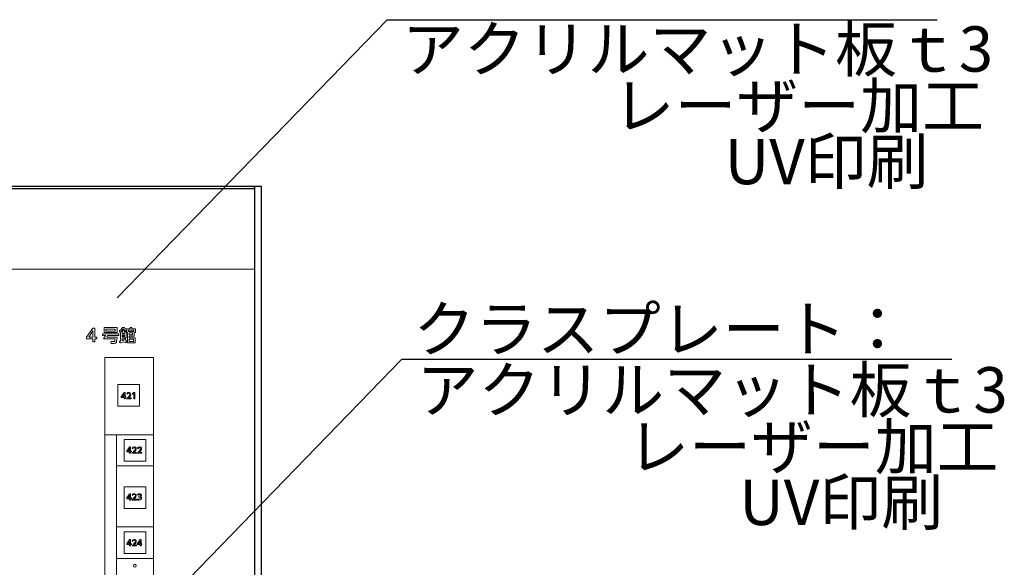
# Model space of a CAD drawing. Units: millimetres. Extents: x 1199 to 2957, y 1137 to 1731.
# Drawn here: x 1328 to 1393, y 1601 to 1637 of the extents above; entities that cross this region are included whole.
import ezdxf

# ---------------------------------------------------------------- set-up
doc = ezdxf.new("R2010")
doc.units = ezdxf.units.MM
for name, color, linetype in [('本体1', 7, 'Continuous'), ('注釈', 2, 'Continuous'), ('表示', 11, 'Continuous')]:
    doc.layers.add(name, color=color, linetype=linetype)
doc.styles.add('角ゴ', font='txt.shx', dxfattribs={"bigfont": 'extfont.shx'})

msp = doc.modelspace()

# ---------------------------------------------------------------- linework, layer by layer
for points in [[(1243.5, 1626.336), (1343.5, 1626.336), (1343.5, 1626.469), (1243.5, 1626.469)], [(1343.5, 1566.202), (1343.967, 1566.202), (1343.967, 1626.469), (1343.5, 1626.469)]]:
    msp.add_lwpolyline(points, close=True)
at = {"layer": '本体1', "lineweight": 0}
for points in [[(1335.894, 1611.931), (1334.461, 1611.931), (1334.461, 1613.364), (1335.894, 1613.364), (1335.894, 1611.931)], [(1336.301, 1608.294), (1334.867, 1608.294), (1334.867, 1609.727), (1336.301, 1609.727), (1336.301, 1608.294)], [(1336.301, 1605.17), (1334.867, 1605.17), (1334.867, 1606.603), (1336.301, 1606.603), (1336.301, 1605.17)], [(1336.301, 1602.175), (1334.867, 1602.175), (1334.867, 1603.608), (1336.301, 1603.608), (1336.301, 1602.175)]]:
    msp.add_lwpolyline(points, dxfattribs=at)
at = {"layer": '注釈', "color": 2}
for p, q in [((1352.28, 1637.473), (1334.421, 1619.098)), ((1353.246, 1615.033), (1335.388, 1596.658))]:
    msp.add_line(p, q, dxfattribs=at)
at = {"layer": '注釈'}
for p, q in [((1352.28, 1637.473), (1388.664, 1637.473)), ((1353.246, 1615.033), (1389.63, 1615.033))]:
    msp.add_line(p, q, dxfattribs=at)
at = {"layer": '表示', "lineweight": 0}
for points in [[(1343.5, 1621.002), (1243.5, 1621.002), (1243.5, 1626.336), (1343.5, 1626.336), (1343.5, 1621.002)], [(1310.167, 1621.002), (1310.167, 1566.336), (1343.5, 1566.336), (1343.5, 1621.002), (1310.167, 1621.002)], [(1332.808, 1616.181), (1332.808, 1616.377), (1332.392, 1616.377), (1332.392, 1616.493), (1332.804, 1617.096), (1332.944, 1617.096), (1332.944, 1616.498), (1333.064, 1616.498), (1333.064, 1616.377), (1332.944, 1616.377), (1332.944, 1616.181), (1332.808, 1616.181)], [(1332.531, 1616.498), (1332.808, 1616.498), (1332.808, 1616.909), (1332.531, 1616.498)], [(1334.403, 1616.795), (1333.544, 1616.795), (1333.544, 1617.124), (1334.403, 1617.124), (1334.403, 1616.795)], [(1334.288, 1617.019), (1333.66, 1617.019), (1333.66, 1616.899), (1334.288, 1616.899), (1334.288, 1617.019)], [(1334.898, 1616.762), (1334.735, 1616.762), (1334.735, 1616.686), (1334.898, 1616.686), (1334.898, 1616.762)], [(1334.898, 1616.61), (1334.735, 1616.61), (1334.735, 1616.532), (1334.898, 1616.532), (1334.898, 1616.61)], [(1335.14, 1616.878), (1335.509, 1616.878), (1335.509, 1616.952), (1335.14, 1616.952), (1335.14, 1616.878)], [(1335.43, 1616.78), (1335.211, 1616.78), (1335.211, 1616.646), (1335.43, 1616.646), (1335.43, 1616.78)], [(1335.488, 1616.361), (1335.211, 1616.361), (1335.211, 1616.213), (1335.488, 1616.213), (1335.488, 1616.361)], [(1333.56, 1581.207), (1333.56, 1590.535), (1332.812, 1590.535), (1332.812, 1591.533), (1333.56, 1591.533), (1333.56, 1594.661), (1331.196, 1594.661), (1331.196, 1596.744), (1333.596, 1596.744), (1333.596, 1615.141), (1336.807, 1615.141), (1336.807, 1574.089), (1333.538, 1574.089), (1333.538, 1578.188), (1332.757, 1578.188), (1332.757, 1577.159), (1331.115, 1577.159)], [(1334.874, 1612.421), (1334.874, 1612.51), (1334.685, 1612.51), (1334.685, 1612.563), (1334.872, 1612.837), (1334.936, 1612.837), (1334.936, 1612.565), (1334.99, 1612.565), (1334.99, 1612.51), (1334.936, 1612.51), (1334.936, 1612.421), (1334.874, 1612.421)], [(1334.748, 1612.565), (1334.874, 1612.565), (1334.874, 1612.752), (1334.748, 1612.565)], [(1335.519, 1612.837), (1335.574, 1612.837), (1335.574, 1612.421), (1335.511, 1612.421), (1335.511, 1612.769), (1335.433, 1612.715), (1335.425, 1612.773), (1335.519, 1612.837)], [(1333.596, 1610.042), (1336.807, 1610.042)], [(1336.807, 1599.817), (1334.366, 1599.817), (1334.366, 1610.059)], [(1335.234, 1608.816), (1335.234, 1608.905), (1335.045, 1608.905), (1335.045, 1608.958), (1335.232, 1609.232), (1335.296, 1609.232), (1335.296, 1608.96), (1335.35, 1608.96), (1335.35, 1608.905), (1335.296, 1608.905), (1335.296, 1608.816), (1335.234, 1608.816)], [(1335.108, 1608.96), (1335.234, 1608.96), (1335.234, 1609.147), (1335.108, 1608.96)], [(1334.366, 1607.991), (1336.807, 1607.991)], [(1335.234, 1605.722), (1335.234, 1605.811), (1335.045, 1605.811), (1335.045, 1605.864), (1335.232, 1606.138), (1335.296, 1606.138), (1335.296, 1605.867), (1335.35, 1605.867), (1335.35, 1605.811), (1335.296, 1605.811), (1335.296, 1605.722), (1335.234, 1605.722)], [(1335.108, 1605.867), (1335.234, 1605.867), (1335.234, 1606.053), (1335.108, 1605.867)], [(1334.366, 1603.952), (1336.807, 1603.952)], [(1335.234, 1602.686), (1335.234, 1602.775), (1335.045, 1602.775), (1335.045, 1602.828), (1335.232, 1603.102), (1335.296, 1603.102), (1335.296, 1602.83), (1335.35, 1602.83), (1335.35, 1602.775), (1335.296, 1602.775), (1335.296, 1602.686), (1335.234, 1602.686)], [(1335.108, 1602.83), (1335.234, 1602.83), (1335.234, 1603.017), (1335.108, 1602.83)], [(1335.926, 1602.686), (1335.926, 1602.775), (1335.737, 1602.775), (1335.737, 1602.828), (1335.925, 1603.102), (1335.988, 1603.102), (1335.988, 1602.83), (1336.043, 1602.83), (1336.043, 1602.775), (1335.988, 1602.775), (1335.988, 1602.686), (1335.926, 1602.686)], [(1335.8, 1602.83), (1335.926, 1602.83), (1335.926, 1603.017), (1335.8, 1602.83)], [(1334.366, 1601.849), (1336.807, 1601.849)]]:
    msp.add_lwpolyline(points, dxfattribs=at)
for points, knots in [([(1334.408, 1616.492), (1334.406, 1616.459), (1334.387, 1616.238), (1334.357, 1616.174), (1334.321, 1616.096), (1334.26, 1616.077), (1334.214, 1616.077), (1334.214, 1616.077), (1334.017, 1616.077), (1334.017, 1616.077), (1334.017, 1616.077), (1333.99, 1616.198), (1333.99, 1616.198), (1333.99, 1616.198), (1334.192, 1616.198), (1334.192, 1616.198), (1334.244, 1616.198), (1334.265, 1616.234), (1334.276, 1616.384), (1334.276, 1616.384), (1333.515, 1616.384), (1333.515, 1616.384), (1333.565, 1616.462), (1333.599, 1616.522), (1333.636, 1616.602), (1333.636, 1616.602), (1333.436, 1616.602), (1333.436, 1616.602), (1333.436, 1616.602), (1333.436, 1616.712), (1333.436, 1616.712), (1333.436, 1616.712), (1334.515, 1616.712), (1334.515, 1616.712), (1334.515, 1616.712), (1334.515, 1616.602), (1334.515, 1616.602), (1334.515, 1616.602), (1333.768, 1616.602), (1333.768, 1616.602), (1333.757, 1616.577), (1333.742, 1616.541), (1333.718, 1616.492), (1333.718, 1616.492), (1334.408, 1616.492), (1334.408, 1616.492)], [0, 0, 0, 0, 1, 1, 1, 2, 2, 2, 3, 3, 3, 4, 4, 4, 5, 5, 5, 6, 6, 6, 7, 7, 7, 8, 8, 8, 9, 9, 9, 10, 10, 10, 11, 11, 11, 12, 12, 12, 13, 13, 13, 14, 14, 14, 15, 15, 15, 15]), ([(1334.924, 1616.398), (1334.95, 1616.362), (1335.031, 1616.232), (1335.06, 1616.171), (1335.06, 1616.171), (1334.958, 1616.124), (1334.958, 1616.124), (1334.948, 1616.148), (1334.944, 1616.153), (1334.923, 1616.196), (1334.729, 1616.143), (1334.698, 1616.135), (1334.592, 1616.115), (1334.592, 1616.115), (1334.575, 1616.227), (1334.575, 1616.227), (1334.616, 1616.232), (1334.619, 1616.233), (1334.63, 1616.236), (1334.63, 1616.236), (1334.63, 1616.831), (1334.63, 1616.831), (1334.622, 1616.826), (1334.616, 1616.82), (1334.591, 1616.803), (1334.591, 1616.803), (1334.565, 1616.92), (1334.565, 1616.92), (1334.627, 1616.964), (1334.707, 1617.04), (1334.765, 1617.143), (1334.765, 1617.143), (1334.889, 1617.143), (1334.889, 1617.143), (1334.947, 1617.067), (1334.973, 1617.042), (1335.033, 1616.996), (1335.033, 1616.996), (1335.033, 1617.052), (1335.033, 1617.052), (1335.033, 1617.052), (1335.263, 1617.052), (1335.263, 1617.052), (1335.263, 1617.052), (1335.263, 1617.143), (1335.263, 1617.143), (1335.263, 1617.143), (1335.374, 1617.143), (1335.374, 1617.143), (1335.374, 1617.143), (1335.374, 1617.052), (1335.374, 1617.052), (1335.374, 1617.052), (1335.616, 1617.052), (1335.616, 1617.052), (1335.616, 1617.052), (1335.616, 1616.811), (1335.616, 1616.811), (1335.616, 1616.811), (1335.533, 1616.811), (1335.533, 1616.811), (1335.533, 1616.811), (1335.533, 1616.551), (1335.533, 1616.551), (1335.533, 1616.551), (1335.211, 1616.551), (1335.211, 1616.551), (1335.211, 1616.551), (1335.211, 1616.458), (1335.211, 1616.458), (1335.211, 1616.458), (1335.596, 1616.458), (1335.596, 1616.458), (1335.596, 1616.458), (1335.596, 1616.117), (1335.596, 1616.117), (1335.596, 1616.117), (1335.105, 1616.117), (1335.105, 1616.117), (1335.105, 1616.117), (1335.105, 1616.811), (1335.105, 1616.811), (1335.105, 1616.811), (1335.033, 1616.811), (1335.033, 1616.811), (1335.033, 1616.811), (1335.033, 1616.96), (1335.033, 1616.96), (1335.033, 1616.96), (1334.986, 1616.885), (1334.986, 1616.885), (1334.933, 1616.926), (1334.875, 1616.989), (1334.834, 1617.052), (1334.805, 1617.012), (1334.755, 1616.943), (1334.652, 1616.85), (1334.652, 1616.85), (1334.774, 1616.85), (1334.774, 1616.85), (1334.774, 1616.85), (1334.774, 1616.952), (1334.774, 1616.952), (1334.774, 1616.952), (1334.878, 1616.952), (1334.878, 1616.952), (1334.878, 1616.952), (1334.878, 1616.85), (1334.878, 1616.85), (1334.878, 1616.85), (1335.001, 1616.85), (1335.001, 1616.85), (1335.001, 1616.85), (1335.001, 1616.443), (1335.001, 1616.443), (1335.001, 1616.443), (1334.735, 1616.443), (1334.735, 1616.443), (1334.735, 1616.443), (1334.735, 1616.257), (1334.735, 1616.257), (1334.75, 1616.26), (1334.803, 1616.271), (1334.872, 1616.289), (1334.852, 1616.325), (1334.848, 1616.333), (1334.832, 1616.357), (1334.832, 1616.357), (1334.924, 1616.398), (1334.924, 1616.398)], [0, 0, 0, 0, 1, 1, 1, 2, 2, 2, 3, 3, 3, 4, 4, 4, 5, 5, 5, 6, 6, 6, 7, 7, 7, 8, 8, 8, 9, 9, 9, 10, 10, 10, 11, 11, 11, 12, 12, 12, 13, 13, 13, 14, 14, 14, 15, 15, 15, 16, 16, 16, 17, 17, 17, 18, 18, 18, 19, 19, 19, 20, 20, 20, 21, 21, 21, 22, 22, 22, 23, 23, 23, 24, 24, 24, 25, 25, 25, 26, 26, 26, 27, 27, 27, 28, 28, 28, 29, 29, 29, 30, 30, 30, 31, 31, 31, 32, 32, 32, 33, 33, 33, 34, 34, 34, 35, 35, 35, 36, 36, 36, 37, 37, 37, 38, 38, 38, 39, 39, 39, 40, 40, 40, 41, 41, 41, 42, 42, 42, 43, 43, 43, 43]), ([(1335.333, 1612.477), (1335.333, 1612.477), (1335.333, 1612.421), (1335.333, 1612.421), (1335.333, 1612.421), (1335.027, 1612.421), (1335.027, 1612.421), (1335.073, 1612.466), (1335.121, 1612.516), (1335.174, 1612.579), (1335.238, 1612.653), (1335.253, 1612.684), (1335.253, 1612.719), (1335.253, 1612.76), (1335.225, 1612.789), (1335.182, 1612.789), (1335.12, 1612.789), (1335.089, 1612.733), (1335.079, 1612.717), (1335.079, 1612.717), (1335.053, 1612.779), (1335.053, 1612.779), (1335.086, 1612.822), (1335.13, 1612.845), (1335.184, 1612.845), (1335.243, 1612.845), (1335.315, 1612.811), (1335.315, 1612.721), (1335.315, 1612.662), (1335.291, 1612.616), (1335.161, 1612.477), (1335.161, 1612.477), (1335.333, 1612.477), (1335.333, 1612.477)], [0, 0, 0, 0, 1, 1, 1, 2, 2, 2, 3, 3, 3, 4, 4, 4, 5, 5, 5, 6, 6, 6, 7, 7, 7, 8, 8, 8, 9, 9, 9, 10, 10, 10, 11, 11, 11, 11]), ([(1335.693, 1608.872), (1335.693, 1608.872), (1335.693, 1608.816), (1335.693, 1608.816), (1335.693, 1608.816), (1335.387, 1608.816), (1335.387, 1608.816), (1335.433, 1608.861), (1335.481, 1608.911), (1335.535, 1608.974), (1335.598, 1609.048), (1335.613, 1609.079), (1335.613, 1609.114), (1335.613, 1609.155), (1335.585, 1609.184), (1335.542, 1609.184), (1335.48, 1609.184), (1335.45, 1609.128), (1335.44, 1609.112), (1335.44, 1609.112), (1335.413, 1609.174), (1335.413, 1609.174), (1335.446, 1609.217), (1335.49, 1609.24), (1335.544, 1609.24), (1335.603, 1609.24), (1335.676, 1609.206), (1335.676, 1609.116), (1335.676, 1609.057), (1335.651, 1609.011), (1335.521, 1608.872), (1335.521, 1608.872), (1335.693, 1608.872), (1335.693, 1608.872)], [0, 0, 0, 0, 1, 1, 1, 2, 2, 2, 3, 3, 3, 4, 4, 4, 5, 5, 5, 6, 6, 6, 7, 7, 7, 8, 8, 8, 9, 9, 9, 10, 10, 10, 11, 11, 11, 11]), ([(1336.04, 1608.872), (1336.04, 1608.872), (1336.04, 1608.816), (1336.04, 1608.816), (1336.04, 1608.816), (1335.733, 1608.816), (1335.733, 1608.816), (1335.779, 1608.861), (1335.827, 1608.911), (1335.881, 1608.974), (1335.944, 1609.048), (1335.959, 1609.079), (1335.959, 1609.114), (1335.959, 1609.155), (1335.931, 1609.184), (1335.889, 1609.184), (1335.827, 1609.184), (1335.796, 1609.128), (1335.786, 1609.112), (1335.786, 1609.112), (1335.759, 1609.174), (1335.759, 1609.174), (1335.792, 1609.217), (1335.836, 1609.24), (1335.89, 1609.24), (1335.949, 1609.24), (1336.022, 1609.206), (1336.022, 1609.116), (1336.022, 1609.057), (1335.997, 1609.011), (1335.868, 1608.872), (1335.868, 1608.872), (1336.04, 1608.872), (1336.04, 1608.872)], [0, 0, 0, 0, 1, 1, 1, 2, 2, 2, 3, 3, 3, 4, 4, 4, 5, 5, 5, 6, 6, 6, 7, 7, 7, 8, 8, 8, 9, 9, 9, 10, 10, 10, 11, 11, 11, 11]), ([(1335.693, 1605.779), (1335.693, 1605.779), (1335.693, 1605.722), (1335.693, 1605.722), (1335.693, 1605.722), (1335.387, 1605.722), (1335.387, 1605.722), (1335.433, 1605.768), (1335.481, 1605.817), (1335.534, 1605.88), (1335.598, 1605.955), (1335.613, 1605.986), (1335.613, 1606.021), (1335.613, 1606.062), (1335.585, 1606.09), (1335.542, 1606.09), (1335.48, 1606.09), (1335.449, 1606.035), (1335.439, 1606.018), (1335.439, 1606.018), (1335.413, 1606.081), (1335.413, 1606.081), (1335.446, 1606.124), (1335.49, 1606.147), (1335.544, 1606.147), (1335.603, 1606.147), (1335.676, 1606.113), (1335.676, 1606.022), (1335.676, 1605.963), (1335.651, 1605.917), (1335.521, 1605.779), (1335.521, 1605.779), (1335.693, 1605.779), (1335.693, 1605.779)], [0, 0, 0, 0, 1, 1, 1, 2, 2, 2, 3, 3, 3, 4, 4, 4, 5, 5, 5, 6, 6, 6, 7, 7, 7, 8, 8, 8, 9, 9, 9, 10, 10, 10, 11, 11, 11, 11]), ([(1335.758, 1605.804), (1335.791, 1605.781), (1335.832, 1605.771), (1335.872, 1605.771), (1335.947, 1605.771), (1335.973, 1605.811), (1335.973, 1605.847), (1335.973, 1605.884), (1335.943, 1605.915), (1335.874, 1605.915), (1335.874, 1605.915), (1335.833, 1605.915), (1335.833, 1605.915), (1335.833, 1605.915), (1335.833, 1605.97), (1335.833, 1605.97), (1335.833, 1605.97), (1335.873, 1605.97), (1335.873, 1605.97), (1335.929, 1605.97), (1335.95, 1606.004), (1335.95, 1606.032), (1335.95, 1606.072), (1335.915, 1606.09), (1335.881, 1606.09), (1335.841, 1606.09), (1335.805, 1606.071), (1335.778, 1606.042), (1335.778, 1606.042), (1335.756, 1606.098), (1335.756, 1606.098), (1335.796, 1606.133), (1335.841, 1606.147), (1335.881, 1606.147), (1335.95, 1606.147), (1336.011, 1606.106), (1336.011, 1606.036), (1336.011, 1605.977), (1335.969, 1605.956), (1335.954, 1605.948), (1335.976, 1605.939), (1336.036, 1605.916), (1336.036, 1605.841), (1336.036, 1605.785), (1335.994, 1605.714), (1335.872, 1605.714), (1335.818, 1605.714), (1335.777, 1605.727), (1335.74, 1605.747), (1335.74, 1605.747), (1335.758, 1605.804), (1335.758, 1605.804)], [0, 0, 0, 0, 1, 1, 1, 2, 2, 2, 3, 3, 3, 4, 4, 4, 5, 5, 5, 6, 6, 6, 7, 7, 7, 8, 8, 8, 9, 9, 9, 10, 10, 10, 11, 11, 11, 12, 12, 12, 13, 13, 13, 14, 14, 14, 15, 15, 15, 16, 16, 16, 17, 17, 17, 17]), ([(1335.693, 1602.742), (1335.693, 1602.742), (1335.693, 1602.686), (1335.693, 1602.686), (1335.693, 1602.686), (1335.387, 1602.686), (1335.387, 1602.686), (1335.433, 1602.731), (1335.481, 1602.781), (1335.535, 1602.844), (1335.598, 1602.918), (1335.613, 1602.949), (1335.613, 1602.984), (1335.613, 1603.025), (1335.585, 1603.053), (1335.542, 1603.053), (1335.48, 1603.053), (1335.45, 1602.998), (1335.44, 1602.982), (1335.44, 1602.982), (1335.413, 1603.044), (1335.413, 1603.044), (1335.446, 1603.087), (1335.49, 1603.11), (1335.544, 1603.11), (1335.603, 1603.11), (1335.676, 1603.076), (1335.676, 1602.986), (1335.676, 1602.927), (1335.651, 1602.881), (1335.521, 1602.742), (1335.521, 1602.742), (1335.693, 1602.742), (1335.693, 1602.742)], [0, 0, 0, 0, 1, 1, 1, 2, 2, 2, 3, 3, 3, 4, 4, 4, 5, 5, 5, 6, 6, 6, 7, 7, 7, 8, 8, 8, 9, 9, 9, 10, 10, 10, 11, 11, 11, 11]), ([(1335.573, 1601.286), (1335.624, 1601.286), (1335.666, 1601.328), (1335.666, 1601.379), (1335.666, 1601.43), (1335.624, 1601.471), (1335.573, 1601.471), (1335.522, 1601.471), (1335.481, 1601.43), (1335.481, 1601.379), (1335.481, 1601.328), (1335.522, 1601.286), (1335.573, 1601.286)], [0, 0, 0, 0, 1, 1, 1, 2, 2, 2, 3, 3, 3, 4, 4, 4, 4])]:
    msp.add_open_spline(points, degree=3, knots=knots, dxfattribs=at)

# ---------------------------------------------------------------- texts
at = {"layer": '注釈', "style": '角ゴ'}
for s, p in [('アクリルマット板ｔ3', (1353.252, 1634.055)), ('レーザー加工', (1367.19, 1630.297)), ('UV印刷', (1374.593, 1626.611)), ('クラスプレート：', (1354.005, 1615.537)), ('アクリルマット板ｔ3', (1354.219, 1611.51)), ('レーザー加工', (1368.156, 1607.753)), ('UV印刷', (1375.559, 1604.066))]:
    msp.add_text(s, height=3, dxfattribs=at).set_placement(p)

doc.saveas('drawing.dxf')
